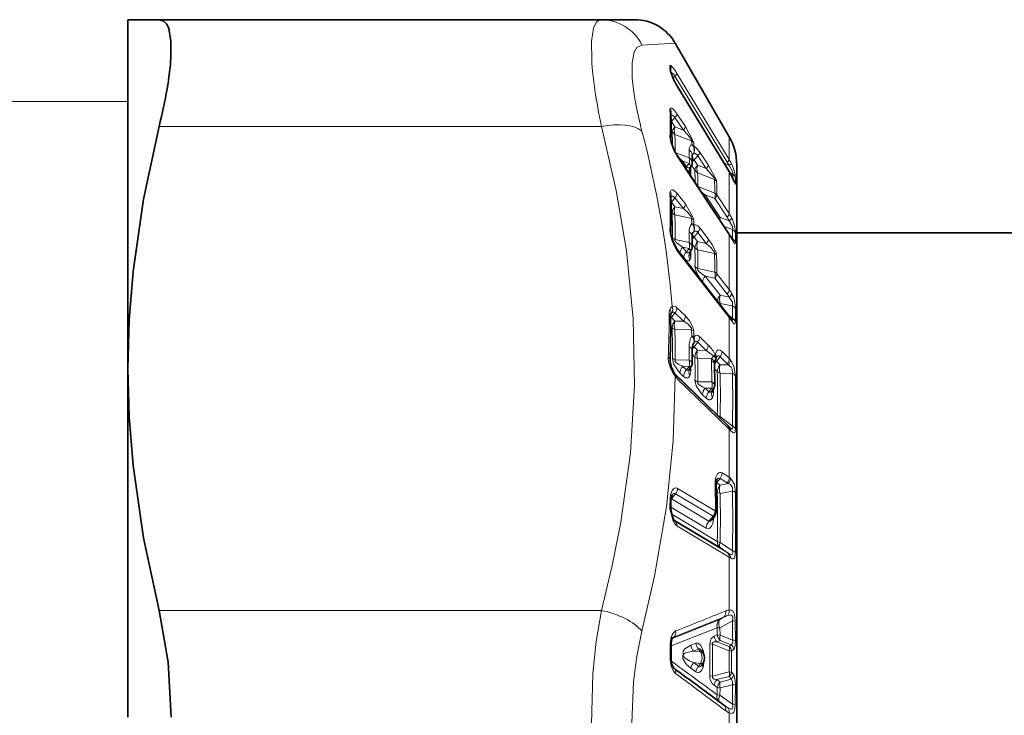
# Model space of a CAD drawing. Extents: x 0 to 210, y 0 to 297.
# Drawn here: x 49 to 70, y 94 to 109 of the extents above; entities that cross this region are included whole.
import ezdxf

# ---------------------------------------------------------------- set-up
doc = ezdxf.new("R2010")
doc.units = 0

msp = doc.modelspace()

# ---------------------------------------------------------------- linework, layer by layer
at = {"color": 7, "lineweight": 35}
for p, q in [((52.451797, 108.507942), (51.786697, 108.507942)), ((51.786697, 108.507942), (51.786697, 106.332329)), ((52.451797, 108.507942), (61.89603, 108.507942)), ((61.89603, 108.507942), (62.605194, 108.507942)), ((64.625931, 106.007942), (63.471218, 108.00795)), ((63.375004, 107.400909), (63.37495, 107.442825)), ((63.37928, 107.383804), (63.374592, 107.402405)), ((51.786697, 107.107941), (51.786697, 105.853241)), ((64.624252, 105.265457), (63.508575, 107.103477)), ((51.786697, 106.332329), (51.786697, 101.057938)), ((63.381618, 105.997887), (63.37949, 105.946045)), ((63.381786, 106.002502), (63.381618, 105.997887)), ((63.385094, 105.906799), (63.37949, 105.946045)), ((64.621086, 103.935616), (63.504612, 105.621033)), ((63.832073, 105.624069), (63.832039, 105.622421)), ((63.833263, 105.449402), (63.832039, 105.622414)), ((64.786697, 103.684975), (64.786697, 105.407944)), ((64.668655, 105.186142), (64.624252, 105.265457)), ((63.379562, 104.718872), (63.379898, 104.732109)), ((63.833267, 103.656853), (63.832054, 103.890076)), ((64.648254, 103.892868), (64.621086, 103.935616)), ((64.648254, 103.892868), (64.708755, 103.791214)), ((64.786697, 103.957939), (71.09156, 103.957939)), ((64.786697, 81.807938), (64.786697, 103.684975)), ((64.614365, 102.184181), (63.497887, 103.617386)), ((63.384174, 102.228264), (63.378372, 102.214592)), ((64.641418, 102.14827), (64.614365, 102.184181)), ((64.641418, 102.14827), (64.682953, 102.093346)), ((63.868645, 101.600525), (63.873116, 101.608093)), ((63.833267, 101.167404), (63.832062, 101.453552)), ((64.312592, 101.178452), (64.311691, 101.144699)), ((64.343796, 101.271469), (64.346947, 101.285744)), ((64.347549, 101.288162), (64.346947, 101.285744)), ((64.347549, 101.288162), (64.350815, 101.297768)), ((51.786697, 101.057938), (51.786697, 93.607941)), ((63.465858, 100.935684), (63.48394, 100.912979)), ((63.782181, 101.049866), (63.777527, 101.039421)), ((63.787975, 101.058449), (63.782181, 101.049866)), ((63.787975, 101.058449), (63.801476, 101.075722)), ((64.600418, 99.831093), (63.48394, 100.912979)), ((64.264839, 100.582901), (64.260208, 100.572525)), ((64.270599, 100.591438), (64.264839, 100.582901)), ((64.270599, 100.591438), (64.284164, 100.60878)), ((64.626366, 99.805458), (64.600418, 99.831093)), ((64.645592, 99.787262), (64.626366, 99.805458)), ((63.382458, 98.232475), (63.379601, 98.093979)), ((64.252487, 97.824387), (64.25, 97.820976)), ((64.252487, 97.824387), (64.31076, 97.897133)), ((63.385464, 94.870979), (63.385464, 95.141937)), ((64.062515, 94.984993), (64.030624, 95.031013)), ((64.046463, 94.731606), (64.067062, 94.764114)), ((64.510719, 93.86554), (64.517426, 93.860641))]:
    msp.add_line(p, q, dxfattribs=at)
at = {"color": 7, "lineweight": 13}
for p, q in [((62.762058, 107.967346), (63.471218, 108.00795)), ((63.354862, 107.46714), (63.354862, 107.512817)), ((63.466389, 107.30069), (63.426331, 107.26049)), ((64.582062, 105.462448), (63.466389, 107.30069)), ((64.625931, 105.522125), (63.510254, 107.360275)), ((63.510254, 107.09623), (63.508575, 107.103477)), ((64.625931, 105.258095), (63.510254, 107.09623)), ((51.786697, 106.757942), (45.786697, 106.757942)), ((63.465611, 106.419785), (63.389828, 106.33194)), ((63.646133, 106.147194), (63.465611, 106.419785)), ((63.690002, 106.227005), (63.509476, 106.499542)), ((52.451797, 106.229225), (61.896027, 106.229225)), ((63.389828, 106.33194), (63.465275, 106.218193)), ((63.465275, 106.218193), (63.646133, 106.147194)), ((63.361622, 106.067459), (63.359547, 106.016594)), ((63.361786, 106.071991), (63.361622, 106.067459)), ((63.3853, 106.145317), (63.406784, 106.112923)), ((63.465275, 106.057999), (63.823502, 105.916794)), ((64.625931, 106.007942), (64.625931, 105.522125)), ((63.827808, 105.838791), (63.823502, 105.916794)), ((63.871677, 105.797638), (63.867367, 105.875771)), ((63.769306, 105.55722), (63.470634, 105.670998)), ((64.625931, 103.915138), (63.509476, 105.600929)), ((63.769306, 105.55722), (63.768108, 105.726501)), ((63.832142, 105.617577), (63.836414, 105.621452)), ((63.832462, 105.606483), (63.836414, 105.621452)), ((63.859928, 105.643044), (63.836414, 105.621452)), ((63.953384, 105.60067), (63.875919, 105.511284)), ((64.135635, 105.325645), (63.953384, 105.60067)), ((64.179504, 105.40509), (63.997253, 105.680069)), ((63.631592, 105.490891), (63.608173, 105.464737)), ((63.769306, 105.438248), (63.631592, 105.490891)), ((63.631592, 105.490891), (63.710674, 105.371689)), ((63.710674, 105.371689), (63.687199, 105.345467)), ((63.710674, 105.371689), (63.769306, 105.438248)), ((63.80674, 105.365326), (63.800735, 105.361313)), ((63.805359, 105.363304), (63.806427, 105.201363)), ((63.823513, 105.397438), (63.892902, 105.292854)), ((63.875919, 105.511284), (63.951389, 105.397545)), ((63.951389, 105.397545), (64.135635, 105.325645)), ((64.514053, 105.447052), (64.621246, 105.39061)), ((64.621246, 105.39061), (64.582062, 105.462448)), ((63.951389, 105.23777), (64.310806, 105.096878)), ((64.625931, 105.258095), (64.624252, 105.265457)), ((64.670715, 105.178078), (64.625931, 105.258095)), ((64.625931, 105.258095), (64.625931, 104.364403)), ((64.638077, 105.242226), (64.699699, 105.209686)), ((64.670715, 105.178078), (64.668655, 105.186142)), ((64.699875, 105.122025), (64.699699, 105.209686)), ((64.317162, 104.805161), (63.95327, 104.943787)), ((64.760376, 105.003166), (64.760376, 105.12249)), ((63.690002, 104.571007), (63.509476, 104.802811)), ((64.113937, 104.76384), (64.090149, 104.737236)), ((64.317162, 104.686134), (64.113937, 104.76384)), ((64.113937, 104.76384), (64.433151, 104.282661)), ((64.625931, 104.364403), (64.361031, 104.763458)), ((63.389828, 104.60981), (63.382462, 104.617874)), ((63.465611, 104.705307), (63.389828, 104.60981)), ((63.389828, 104.60981), (63.465275, 104.513077)), ((63.465275, 104.513077), (63.646133, 104.473434)), ((63.646133, 104.473434), (63.465611, 104.705307)), ((64.582062, 104.287079), (64.317162, 104.686134)), ((63.385612, 104.411743), (63.406784, 104.38459)), ((63.465275, 104.338219), (63.823502, 104.258972)), ((63.827808, 104.152626), (63.823502, 104.258972)), ((63.871677, 104.117905), (63.867367, 104.224426)), ((64.433151, 104.282661), (64.409096, 104.255714)), ((64.433151, 104.282661), (64.422729, 104.235123)), ((64.433151, 104.282661), (64.491631, 104.260582)), ((64.491631, 104.260582), (64.627029, 104.209366)), ((64.516685, 104.093262), (64.699402, 104.023865)), ((63.769306, 103.748367), (63.768108, 103.97921)), ((63.859928, 103.968376), (63.84914, 103.955368)), ((63.953384, 103.961128), (63.875919, 103.863899)), ((64.135635, 103.72718), (63.953384, 103.961128)), ((64.179504, 103.824257), (63.997253, 104.058136)), ((64.653473, 103.871956), (64.625931, 103.915138)), ((64.625931, 103.915138), (64.625931, 102.74144)), ((64.699013, 103.977371), (64.696968, 103.827965)), ((64.699036, 103.980492), (64.699013, 103.977371)), ((64.699402, 104.023865), (64.699043, 103.980499)), ((64.759583, 103.898331), (64.757248, 103.750237)), ((64.759621, 103.901443), (64.759583, 103.898338)), ((64.76004, 103.94455), (64.759621, 103.901443)), ((63.769306, 103.748367), (63.470634, 103.81044)), ((63.833431, 103.715706), (63.892902, 103.639473)), ((63.875919, 103.863899), (63.951389, 103.767174)), ((63.951389, 103.767174), (64.135635, 103.72718)), ((64.67691, 103.84481), (64.696968, 103.827965)), ((64.625931, 102.143639), (63.509476, 103.577347)), ((63.573101, 103.523842), (63.652184, 103.422478)), ((63.769306, 103.61879), (63.631592, 103.647629)), ((63.631592, 103.647629), (63.710674, 103.546249)), ((63.710674, 103.546249), (63.769306, 103.61879)), ((63.806385, 103.571983), (63.806427, 103.445663)), ((63.951389, 103.592857), (64.310806, 103.514084)), ((64.317162, 103.116318), (63.95327, 103.191948)), ((64.317162, 102.986679), (64.113937, 103.029266)), ((64.113937, 103.029266), (64.433151, 102.62001)), ((64.625931, 102.74144), (64.361031, 103.080826)), ((64.05545, 102.905609), (64.374664, 102.496445)), ((64.582062, 102.647308), (64.317162, 102.986679)), ((64.627029, 102.580185), (64.433151, 102.62001)), ((64.432236, 102.418037), (64.433151, 102.448456)), ((64.699402, 102.393265), (64.433151, 102.448456)), ((63.395996, 102.241394), (63.382809, 102.226349)), ((63.465611, 102.242447), (63.389828, 102.143974)), ((63.646133, 102.067322), (63.465611, 102.242447)), ((63.690002, 102.178688), (63.509476, 102.353729)), ((64.58754, 102.218697), (64.696968, 102.12812)), ((64.699402, 102.393265), (64.696968, 102.12812)), ((64.76004, 102.325905), (64.757248, 102.062241)), ((63.389828, 102.143974), (63.373734, 102.156555)), ((63.389828, 102.143974), (63.465275, 102.070938)), ((63.465275, 102.070938), (63.646133, 102.067322)), ((64.625931, 102.143639), (64.625931, 101.270866)), ((64.653473, 102.1073), (64.625931, 102.143639)), ((63.376003, 101.954285), (63.406784, 101.924477)), ((63.465275, 101.889885), (63.823502, 101.881897)), ((63.827808, 101.750832), (63.823502, 101.881897)), ((63.871677, 101.72496), (63.867367, 101.856255)), ((63.953384, 101.620209), (63.875919, 101.519897)), ((64.135635, 101.443527), (63.953384, 101.620209)), ((64.179504, 101.554268), (63.997253, 101.730873)), ((63.769306, 101.236443), (63.768108, 101.520996)), ((63.833008, 101.359352), (63.892902, 101.301376)), ((63.875919, 101.519897), (63.844131, 101.545067)), ((63.875919, 101.519897), (63.951389, 101.446861)), ((63.951389, 101.446861), (64.135635, 101.443527)), ((64.135635, 101.443527), (64.292969, 101.324593)), ((64.327126, 101.348282), (64.330429, 101.36335)), ((64.332855, 101.373184), (64.330429, 101.36335)), ((64.625931, 101.270866), (64.473007, 101.419228)), ((63.769306, 101.236443), (63.470634, 101.239288)), ((63.951389, 101.266479), (64.249084, 101.260422)), ((64.249084, 101.260422), (64.247772, 101.211128)), ((64.354385, 101.210144), (64.328674, 101.230194)), ((64.429138, 101.307442), (64.354385, 101.210144)), ((64.354385, 101.210144), (64.429825, 101.1371)), ((64.582062, 101.158981), (64.429138, 101.307442)), ((64.606171, 101.133415), (64.429825, 101.1371)), ((64.606171, 101.133415), (64.582062, 101.158981)), ((64.653473, 101.241409), (64.625931, 101.270866)), ((63.455051, 100.952782), (64.371338, 100.065735)), ((63.573101, 100.96347), (63.652184, 100.88694)), ((63.769306, 101.102585), (63.631592, 101.104141)), ((63.631592, 101.104141), (63.710674, 101.027588)), ((63.710674, 101.027588), (63.769306, 101.102585)), ((63.801476, 101.075722), (63.769306, 101.102585)), ((63.806595, 101.082695), (63.806427, 101.007843)), ((64.313744, 101.04599), (64.371338, 100.990196)), ((64.696968, 100.949532), (64.429825, 100.955742)), ((64.625931, 99.76059), (63.509476, 100.843102)), ((64.251999, 100.769493), (63.95327, 100.772278)), ((64.251999, 100.635651), (64.113937, 100.637199)), ((64.113937, 100.637199), (64.193207, 100.560455)), ((64.193207, 100.560455), (64.251999, 100.635651)), ((64.284164, 100.60878), (64.251999, 100.635651)), ((64.289299, 100.615761), (64.289124, 100.540886)), ((64.05545, 100.496689), (64.134712, 100.419975)), ((64.371552, 100.052902), (64.371338, 100.065735)), ((64.420898, 100.005089), (64.429825, 100.028801)), ((64.429825, 100.028801), (64.696968, 99.823265)), ((64.625931, 99.76059), (64.625931, 98.733521)), ((64.653473, 99.733635), (64.625931, 99.76059)), ((64.625931, 98.733521), (64.473007, 98.825272)), ((64.354385, 98.611374), (64.345955, 98.614876)), ((64.429138, 98.706009), (64.354385, 98.611374)), ((64.354385, 98.611374), (64.429825, 98.566223)), ((64.582062, 98.614151), (64.429138, 98.706009)), ((64.606171, 98.597893), (64.582062, 98.614151)), ((64.653473, 98.714661), (64.625931, 98.733521)), ((64.323563, 98.016457), (63.523109, 98.495186)), ((64.347488, 98.423965), (64.371338, 98.409683)), ((64.429825, 98.566223), (64.606171, 98.597893)), ((64.429825, 98.389015), (64.696968, 98.43631)), ((63.362385, 98.25901), (63.359547, 98.120735)), ((63.385845, 98.276917), (63.392738, 98.273796)), ((63.47924, 98.381248), (63.392738, 98.273796)), ((63.392738, 98.273796), (64.193207, 97.794617)), ((64.279694, 97.90255), (63.47924, 98.381248)), ((63.368519, 97.998322), (63.386578, 98.000351)), ((63.379677, 98.097046), (64.134712, 97.64534)), ((63.397358, 97.946594), (64.371338, 97.363716)), ((63.443333, 97.821381), (64.429825, 97.230499)), ((63.465611, 97.795235), (63.457401, 97.801537)), ((63.459206, 97.799583), (63.465611, 97.795235)), ((64.582062, 97.126709), (63.465611, 97.795235)), ((64.193207, 97.794617), (64.279694, 97.90255)), ((64.625931, 97.024742), (63.509476, 97.693985)), ((64.696968, 97.162018), (64.429825, 97.34024)), ((64.606171, 97.112434), (64.429825, 97.230499)), ((64.606171, 97.112434), (64.582062, 97.126709)), ((64.653473, 97.00872), (64.625931, 97.02475)), ((64.625931, 97.024742), (64.625931, 95.89769)), ((52.451797, 95.886658), (61.89603, 95.886658)), ((63.412209, 95.289581), (64.425018, 95.694344)), ((64.507118, 95.741905), (63.438335, 95.318031)), ((64.425018, 95.694344), (64.507118, 95.741905)), ((64.425018, 95.513176), (64.694641, 95.668373)), ((64.698471, 95.255493), (64.694641, 95.668373)), ((63.386223, 95.130325), (64.366516, 95.51741)), ((64.366531, 95.517418), (64.371094, 95.365776)), ((64.425018, 95.513176), (64.429588, 95.36113)), ((64.758972, 95.246071), (64.754593, 95.658783)), ((63.438335, 95.318031), (63.418167, 95.301453)), ((63.438335, 95.318031), (63.42168, 95.30761)), ((64.302368, 95.338516), (64.371094, 95.365776)), ((64.360855, 95.217796), (64.429588, 95.245361)), ((64.429588, 95.36113), (64.371094, 95.365776)), ((64.698479, 95.255493), (64.429588, 95.36113)), ((64.665359, 95.152298), (64.429588, 95.245361)), ((63.365372, 94.878342), (63.365372, 95.149048)), ((63.914467, 95.185242), (63.807919, 95.143303)), ((63.972954, 95.062912), (63.866409, 95.020561)), ((64.012817, 95.005386), (63.972954, 95.062912)), ((64.269432, 95.16597), (64.210945, 95.171234)), ((64.269432, 95.16597), (64.625534, 95.025803)), ((64.360855, 95.217796), (64.625534, 95.113991)), ((64.012817, 95.005386), (63.866409, 95.020561)), ((64.675613, 95.020294), (64.625534, 95.025803)), ((64.625534, 94.57341), (64.625534, 95.025803)), ((64.675613, 94.567383), (64.675613, 95.020294)), ((63.914467, 94.573357), (63.807919, 94.651131)), ((63.972954, 94.694458), (63.866409, 94.772629)), ((64.012817, 94.757362), (63.866409, 94.772629)), ((63.972954, 94.694458), (64.012817, 94.757362)), ((64.269432, 94.48111), (64.210945, 94.488167)), ((64.625534, 94.57341), (64.269432, 94.48111)), ((64.625534, 94.47686), (64.360855, 94.408653)), ((64.360855, 94.408653), (64.429588, 94.357788)), ((64.665359, 94.419289), (64.429588, 94.357788)), ((64.302368, 94.289108), (64.371094, 94.238541)), ((64.366531, 94.086906), (64.371094, 94.238541)), ((64.425018, 94.078819), (64.429588, 94.230865)), ((64.698479, 94.300491), (64.429588, 94.230865)), ((64.698479, 94.300491), (64.694641, 93.886322)), ((64.758972, 94.292397), (64.754593, 93.878853)), ((64.425018, 94.078819), (64.366531, 94.086906)), ((64.425018, 94.078819), (64.694641, 93.886322)), ((64.592529, 93.810997), (64.517426, 93.860641)), ((64.625931, 93.699356), (64.625931, 92.291534))]:
    msp.add_line(p, q, dxfattribs=at)
at = {"color": 7, "lineweight": 35}
for points in [[(52.703503, 107.688423), (52.705513, 108.051147), (52.658684, 108.317352), (52.613354, 108.413696), (52.554111, 108.476639), (52.451797, 108.507942)], [(52.451797, 106.229225), (52.118244, 104.674843), (51.897018, 103.131134), (51.814358, 102.093559), (51.786697, 101.057938)], [(63.497887, 103.617386), (63.411976, 103.79454), (63.386005, 103.896904)], [(51.786697, 101.057938), (51.814358, 100.022324), (51.897018, 98.984749), (52.118244, 97.44104), (52.451797, 95.886658)], [(63.386578, 98.000351), (63.43811, 97.830719), (63.459278, 97.799545)], [(52.451797, 95.886658), (52.645683, 94.784424), (52.710457, 93.607941)]]:
    msp.add_lwpolyline(points, dxfattribs=at)
at = {"color": 7, "lineweight": 13}
for points in [[(61.689816, 107.642426), (61.685219, 108.045242), (61.727749, 108.328674), (61.786713, 108.451256), (61.825558, 108.487274), (61.896027, 108.507942)], [(62.55584, 107.259331), (62.551216, 107.583199), (62.593506, 107.813416), (62.652523, 107.915733), (62.762054, 107.967346)], [(63.510254, 107.360275), (63.456367, 107.44252), (63.406906, 107.503304), (63.375584, 107.528168), (63.36544, 107.531136)], [(63.466389, 107.30069), (63.447079, 107.330421), (63.41119, 107.363022), (63.382935, 107.371971)], [(63.509476, 106.499542), (63.458527, 106.567429), (63.413498, 106.608284), (63.399017, 106.615486), (63.380959, 106.617233), (63.368519, 106.60994)], [(63.465611, 106.419785), (63.446388, 106.446426), (63.409946, 106.469727), (63.381187, 106.467041)], [(61.89603, 106.229225), (62.214298, 104.860657), (62.432056, 103.571976), (62.574196, 102.116982), (62.601475, 100.691811), (62.51585, 99.256683), (62.311375, 97.770805), (62.129139, 96.850548), (61.89603, 95.886658)], [(63.690002, 106.226997), (63.85886, 105.915939), (63.867367, 105.875771)], [(63.646133, 106.147194), (63.744133, 106.046844), (63.82135, 105.938713), (63.824539, 105.922386), (63.823502, 105.916794)], [(63.997253, 105.680069), (63.91222, 105.780586), (63.882248, 105.796661), (63.871677, 105.797638)], [(63.953384, 105.60067), (63.931011, 105.630386), (63.899143, 105.649796), (63.884258, 105.651093), (63.859928, 105.643044)], [(63.710674, 105.371689), (63.729362, 105.349777), (63.749802, 105.342087), (63.768223, 105.343849), (63.800735, 105.361313)], [(64.179504, 105.40509), (64.351074, 105.079315), (64.354675, 105.055733)], [(64.621246, 105.39061), (64.683792, 105.293022), (64.701752, 105.243988), (64.704117, 105.223824), (64.703224, 105.216591), (64.699699, 105.209686)], [(64.135635, 105.325645), (64.304085, 105.130157), (64.311531, 105.109306), (64.310806, 105.096878)], [(64.670715, 105.178078), (64.735138, 105.037193), (64.750359, 105.002136), (64.75563, 104.993179), (64.756859, 104.99205), (64.758118, 104.991806), (64.759232, 104.993149), (64.75975, 104.994957), (64.760376, 105.003166)], [(63.509476, 104.802811), (63.45927, 104.854774), (63.422268, 104.873459), (63.399357, 104.872452), (63.386417, 104.864868), (63.368519, 104.838554)], [(63.465611, 104.705307), (63.446095, 104.726929), (63.430519, 104.735413), (63.409031, 104.736717), (63.398239, 104.733032), (63.379742, 104.720169)], [(63.690002, 104.571007), (63.858776, 104.274437), (63.867367, 104.224426)], [(63.646133, 104.473434), (63.743999, 104.390663), (63.821308, 104.286919), (63.823502, 104.258972)], [(63.997253, 104.058136), (63.95652, 104.102203), (63.912548, 104.127892), (63.888554, 104.127853), (63.871677, 104.117905)], [(64.699402, 104.023865), (64.703712, 104.040253), (64.697395, 104.089798), (64.627029, 104.209366)], [(63.509476, 103.577347), (63.461033, 103.652855), (63.400143, 103.797943), (63.368519, 103.922127)], [(63.953384, 103.961128), (63.931183, 103.98452), (63.918213, 103.991013), (63.899269, 103.992615), (63.884327, 103.987709), (63.859928, 103.968376)], [(64.757248, 103.750237), (64.754486, 103.726372), (64.752388, 103.722275), (64.751076, 103.721161), (64.748337, 103.72081), (64.745743, 103.721992), (64.741295, 103.72599), (64.730927, 103.740059), (64.653473, 103.871956)], [(63.412144, 103.858025), (63.437946, 103.746162), (63.534405, 103.575928), (63.573101, 103.523842)], [(63.470634, 103.81044), (63.467697, 103.792618), (63.475166, 103.774055), (63.495628, 103.748108), (63.631592, 103.647629)], [(64.135635, 103.72718), (64.23587, 103.642021), (64.309097, 103.541626), (64.310806, 103.514084)], [(64.179504, 103.824257), (64.270363, 103.693832), (64.346664, 103.528717), (64.354675, 103.47937)], [(63.710674, 103.546249), (63.72942, 103.52935), (63.749763, 103.527939), (63.768253, 103.535797), (63.800735, 103.564659)], [(63.652184, 103.422478), (63.712082, 103.365517), (63.745857, 103.353607), (63.770515, 103.358131), (63.784149, 103.367897)], [(63.894779, 103.239563), (63.919201, 103.130951), (64.01606, 102.958679), (64.05545, 102.905609)], [(63.95327, 103.191948), (63.950165, 103.17485), (63.956966, 103.156891), (63.982731, 103.124962), (64.113937, 103.029266)], [(64.699402, 102.393265), (64.697372, 102.471382), (64.627029, 102.580185)], [(63.465611, 102.242447), (63.450863, 102.254822), (63.438152, 102.259277), (63.420395, 102.257523), (63.395996, 102.241394)], [(63.509476, 102.353729), (63.482235, 102.375641), (63.436977, 102.389351), (63.407719, 102.377533)], [(63.646133, 102.067322), (63.743923, 102.007996), (63.821274, 101.914818), (63.823502, 101.881897)], [(63.690002, 102.178688), (63.778385, 102.076942), (63.851768, 101.937904), (63.867367, 101.856255)], [(64.757248, 102.062241), (64.753769, 102.022339), (64.749229, 102.009949), (64.745255, 102.006035), (64.74295, 102.005234), (64.737762, 102.005814), (64.72583, 102.014015), (64.703491, 102.039589), (64.653473, 102.1073)], [(64.696968, 102.12812), (64.700829, 102.098183), (64.699615, 102.092262), (64.698441, 102.090347), (64.696693, 102.089081), (64.694504, 102.088692), (64.690948, 102.089447), (64.682152, 102.094604)], [(63.997253, 101.730873), (63.957367, 101.759613), (63.931179, 101.766373), (63.913044, 101.764015), (63.895802, 101.754784), (63.871677, 101.72496)], [(63.953384, 101.620209), (63.931015, 101.635719), (63.917732, 101.637115), (63.899235, 101.630913), (63.872169, 101.606308)], [(64.473007, 101.419228), (64.435478, 101.447021), (64.392242, 101.453705), (64.380966, 101.449455), (64.363678, 101.435928), (64.350937, 101.418427), (64.332855, 101.373184)], [(63.412144, 101.275391), (63.438278, 101.153305), (63.535099, 101.003166), (63.573101, 100.96347)], [(63.470634, 101.239288), (63.467381, 101.219879), (63.475231, 101.198242), (63.495663, 101.175026), (63.550167, 101.139145), (63.631592, 101.104141)], [(64.429138, 101.307442), (64.416183, 101.318825), (64.403709, 101.324013), (64.386696, 101.323547), (64.372604, 101.317085), (64.350174, 101.296112)], [(64.696968, 100.949532), (64.689583, 101.042999), (64.667236, 101.08165), (64.606171, 101.133415)], [(64.757248, 100.89859), (64.725784, 101.107712), (64.653473, 101.241409)], [(63.710674, 101.027588), (63.723316, 101.018295), (63.732769, 101.017029), (63.751381, 101.023392), (63.787975, 101.058449)], [(63.471035, 100.890282), (63.427967, 99.510109), (63.284508, 98.098518), (63.032139, 96.621155), (62.762054, 95.445457)], [(63.652184, 100.88694), (63.693237, 100.858368), (63.739906, 100.856071), (63.754879, 100.864128), (63.784149, 100.899017)], [(63.894779, 100.808411), (63.919495, 100.68959), (64.016747, 100.53717), (64.05545, 100.496681)], [(63.95327, 100.772278), (63.949913, 100.753563), (63.957024, 100.732513), (63.982731, 100.704147), (64.053497, 100.661858), (64.113937, 100.637199)], [(64.193207, 100.560455), (64.200737, 100.553627), (64.214783, 100.549835), (64.224289, 100.551697), (64.242172, 100.561935), (64.270599, 100.591438)], [(64.134712, 100.419975), (64.185822, 100.387932), (64.210449, 100.386131), (64.234177, 100.395004), (64.266815, 100.432167)], [(64.696968, 99.823265), (64.700241, 99.779694), (64.697433, 99.770782), (64.692352, 99.765945), (64.685326, 99.765022), (64.676849, 99.767357), (64.645592, 99.787262)], [(64.757248, 99.773804), (64.752106, 99.711159), (64.745041, 99.689735), (64.738449, 99.681633), (64.730537, 99.678398), (64.721741, 99.679283), (64.700638, 99.690834), (64.653473, 99.733635)], [(64.473007, 98.825272), (64.445572, 98.836472), (64.426811, 98.837616), (64.402618, 98.830017), (64.374191, 98.803818), (64.342041, 98.735336), (64.332855, 98.699356)], [(64.429138, 98.706009), (64.412064, 98.71283), (64.40123, 98.711899), (64.386108, 98.70472), (64.363861, 98.682968)], [(64.653473, 98.714661), (64.736038, 98.579758), (64.757248, 98.404434)], [(63.374405, 98.360016), (63.406727, 98.44828), (63.434681, 98.485909), (63.458126, 98.501907), (63.489979, 98.506958), (63.523109, 98.495186)], [(64.606171, 98.597893), (64.654762, 98.57547), (64.696854, 98.511581), (64.696968, 98.43631)], [(63.40929, 98.353004), (63.431675, 98.375816), (63.446579, 98.384598), (63.457481, 98.387314), (63.464424, 98.387222), (63.47924, 98.381248)], [(63.368515, 97.998322), (63.425591, 97.80201), (63.464687, 97.735931), (63.507526, 97.695183), (63.509476, 97.693985)], [(64.300171, 97.883232), (64.274849, 97.745827), (64.248222, 97.685616), (64.211372, 97.644844), (64.185181, 97.634155), (64.134712, 97.64534)], [(64.252487, 97.824387), (64.221375, 97.79512), (64.210052, 97.790634), (64.204529, 97.790199), (64.193207, 97.794617)], [(64.606171, 97.112434), (64.649628, 97.088905), (64.669693, 97.083061), (64.681267, 97.083321), (64.692566, 97.090042), (64.699593, 97.107033), (64.696968, 97.162018)], [(64.653473, 97.00872), (64.690048, 96.991882), (64.707153, 96.989182), (64.729675, 96.997864), (64.736923, 97.006844), (64.748077, 97.035484), (64.757248, 97.131813)], [(61.896027, 91.329224), (61.741302, 92.368439), (61.682381, 93.451469), (61.715038, 94.541115), (61.785141, 95.225998), (61.896027, 95.886658)], [(64.625931, 95.89769), (64.665558, 95.89547), (64.711205, 95.86599), (64.738434, 95.806038), (64.754593, 95.658783)], [(64.592529, 95.778435), (64.635948, 95.789841), (64.656631, 95.790596), (64.675751, 95.785378), (64.684204, 95.779442), (64.699478, 95.748093), (64.694641, 95.668373)], [(62.762054, 91.77047), (62.607353, 92.60878), (62.548405, 93.48175), (62.581081, 94.360077), (62.651199, 94.912376), (62.762054, 95.44545)], [(64.210945, 95.171234), (64.240158, 95.288521), (64.302368, 95.338516)], [(64.665359, 95.152298), (64.691505, 95.175056), (64.70076, 95.210068), (64.698479, 95.255493)], [(64.72113, 95.057144), (64.735199, 95.078125), (64.753433, 95.14518), (64.758972, 95.246071)], [(63.807919, 95.143303), (63.67976, 95.066345), (63.640865, 95.01844), (63.632343, 94.851097), (63.71439, 94.731483), (63.807919, 94.651131)], [(63.914467, 95.185242), (63.956375, 95.187614), (63.9786, 95.177452), (64.01442, 95.143234), (64.06813, 95.041084)], [(63.972954, 95.062912), (63.980026, 95.068092), (63.989254, 95.068893), (63.999798, 95.064407), (64.010788, 95.055382), (64.030624, 95.031013)], [(64.06813, 94.666626), (64.100151, 94.886101), (64.06813, 95.041084)], [(64.269432, 95.16597), (64.268013, 95.187477), (64.280975, 95.207321), (64.303452, 95.216438), (64.360855, 95.217796)], [(63.866409, 95.020554), (63.716667, 94.990448), (63.672588, 94.969727), (63.653732, 94.953606), (63.643116, 94.931206), (63.643551, 94.917961), (63.650654, 94.900177), (63.67551, 94.871773), (63.771236, 94.812691), (63.866409, 94.772629)], [(64.06813, 94.666626), (64.036194, 94.607841), (64.014297, 94.58197), (63.978363, 94.559654), (63.956436, 94.556938), (63.914467, 94.573357)], [(64.046463, 94.731606), (64.017899, 94.694923), (64.001099, 94.683235), (63.989994, 94.681503), (63.983292, 94.683723), (63.972954, 94.694458)], [(64.269432, 94.48111), (64.26857, 94.456772), (64.280914, 94.436401), (64.303375, 94.422241), (64.360855, 94.408653)], [(64.698479, 94.300491), (64.699234, 94.360329), (64.672958, 94.4132), (64.665359, 94.419289)], [(64.758972, 94.292397), (64.74649, 94.440125), (64.72113, 94.508553)], [(64.694641, 93.886322), (64.701317, 93.825584), (64.697884, 93.802551), (64.686203, 93.785065), (64.679482, 93.781792), (64.664307, 93.780502), (64.647858, 93.78405), (64.592529, 93.810997)], [(64.754593, 93.878853), (64.748093, 93.785667), (64.725113, 93.711662), (64.70192, 93.690628), (64.676353, 93.685997), (64.625931, 93.699356)]]:
    msp.add_lwpolyline(points, dxfattribs=at)
for centre, radius, start, end in [((61.889927, 107.536293), 0.972214, 26.301006, 89.639949), ((63.368275, 107.518112), 0.013797, 102.271359, 201.515023), ((63.564461, 107.479843), 0.210133, 183.468297, 198.843818), ((63.237423, 107.395508), 0.137553, 2.550603, 31.380946), ((63.237774, 107.441299), 0.137195, 0.634537, 31.416381), ((63.231155, 107.459862), 0.15204, 341.157851, 27.958155), ((64.751526, 107.860046), 1.457128, 197.916182, 211.606122), ((63.288536, 107.356583), 0.09474, 16.698682, 35.735092), ((63.420776, 106.578026), 0.061659, 148.586189, 189.82443), ((63.237953, 106.538887), 0.148607, 342.988772, 28.55519), ((63.262619, 106.501801), 0.117029, 2.833155, 34.098835), ((57.237637, 106.292), 6.128102, 357.94262, 2.575947), ((63.687943, 106.135445), 0.236688, 159.614677, 199.177472), ((41.381645, 100.509125), 22.105997, 4.848644, 14.729264), ((63.677933, 106.014336), 0.318548, 179.594264, 193.870046), ((63.261288, 105.950607), 0.118323, 357.791284, 33.884456), ((57.491867, 105.837677), 5.921319, 359.728766, 2.664283), ((57.527088, 105.782227), 5.944585, 358.996881, 2.658934), ((64.408859, 106.174477), 1.06696, 192.809277, 212.526121), ((63.319157, 105.891586), 0.06769, 12.991512, 43.201449), ((63.885677, 105.736801), 0.117521, 119.571081, 185.007739), ((63.754787, 105.799164), 0.136202, 34.235148, 59.710893), ((63.723969, 105.720428), 0.157047, 330.351071, 48.73896), ((63.733257, 105.730347), 0.153889, 325.424261, 25.927202), ((63.477024, 105.603828), 0.032545, 354.893389, 31.952202), ((64.598114, 106.724792), 1.567321, 227.427449, 231.928188), ((63.706467, 105.616348), 0.125956, 2.768506, 60.76695), ((63.599491, 105.499634), 0.17997, 340.124776, 18.734089), ((64.012444, 105.635498), 0.183862, 190.667712, 222.297198), ((63.874546, 105.699135), 0.125142, 308.684471, 351.169123), ((63.967136, 105.245277), 0.202903, 145.110251, 184.840345), ((64.175011, 105.315033), 0.237514, 159.74721, 199.062192), ((64.056885, 105.424057), 0.125044, 308.66843, 351.207177), ((63.739834, 104.985405), 1.035969, 26.030831, 31.203992), ((63.847172, 105.033455), 0.918257, 5.568513, 26.276098), ((63.93668, 105.289223), 0.157076, 179.890749, 214.002726), ((63.725037, 105.199059), 0.081359, 340.87039, 1.617098), ((58.332951, 105.11055), 5.562936, 359.184008, 1.877964), ((58.365879, 105.055046), 5.5885, 358.859294, 1.873701), ((64.621582, 105.090462), 0.142483, 12.994109, 56.76854), ((64.241493, 104.978813), 0.136878, 34.199679, 59.582076), ((58.938412, 104.833939), 5.378828, 359.693479, 2.801978), ((58.962482, 104.792313), 5.398625, 359.693842, 2.796817), ((64.623581, 104.971977), 0.140311, 12.844159, 45.181049), ((63.524708, 104.784737), 0.165447, 160.987859, 184.65201), ((63.290512, 104.714729), 0.089192, 2.672585, 39.330108), ((51.971405, 104.395699), 11.394333, 358.111077, 1.888953), ((63.25399, 104.771622), 0.132528, 341.697318, 30.303077), ((63.361835, 104.812714), 0.148671, 314.015092, 356.162446), ((65.066551, 105.980743), 1.545361, 227.314122, 231.945482), ((64.147461, 104.747551), 0.179871, 340.104251, 18.751958), ((64.234467, 104.787041), 0.129587, 309.335528, 349.447653), ((63.605335, 104.369049), 0.200041, 134.199816, 175.524851), ((63.732727, 104.424164), 0.28145, 161.611783, 197.815874), ((63.542435, 104.580803), 0.148591, 314.003744, 356.200904), ((52.411083, 104.009361), 11.002101, 359.211837, 1.954438), ((52.418999, 103.962135), 11.052676, 359.213582, 1.949926), ((64.499359, 104.387993), 0.1296, 309.337338, 349.443348), ((63.963718, 103.877472), 0.741712, 26.58167, 33.521964), ((63.907089, 103.887886), 0.86244, 26.73662, 33.540347), ((64.014008, 103.992897), 0.245778, 139.374859, 183.186046), ((63.767994, 104.142914), 0.12859, 39.362104, 64.440485), ((63.743084, 104.052345), 0.144109, 324.29591, 27.012855), ((64.564346, 104.312523), 0.119712, 301.285556, 342.036355), ((63.948101, 103.917542), 0.812719, 1.904519, 26.169906), ((63.820129, 104.01387), 0.460731, 179.222921, 191.483237), ((63.288948, 103.963051), 0.090695, 359.106357, 38.94983), ((63.345783, 103.887421), 0.041404, 13.272861, 56.773294), ((63.727112, 103.880905), 0.10588, 4.991391, 67.357543), ((64.026306, 104.019226), 0.21587, 207.218517, 225.926638), ((63.849083, 104.068787), 0.149234, 314.09254, 355.888186), ((64.593323, 103.918358), 0.032727, 354.359715, 31.870479), ((64.615364, 103.873627), 0.038125, 357.488951, 30.327122), ((64.633835, 103.910423), 0.130878, 15.132264, 59.974204), ((63.551144, 103.969719), 0.178392, 218.783817, 243.185173), ((63.566406, 103.684616), 0.213038, 342.025068, 17.441344), ((64.092239, 103.622742), 0.200899, 134.280126, 175.202029), ((64.219635, 103.678558), 0.282115, 161.719441, 197.718216), ((64.031403, 103.834808), 0.149162, 314.082677, 355.922879), ((64.653122, 103.808968), 0.047529, 354.819165, 23.426101), ((64.631363, 103.714333), 0.13106, 15.918099, 59.998403), ((63.449631, 103.581993), 0.05993, 355.561596, 36.25741), ((63.776096, 103.501152), 0.205021, 134.611445, 173.622958), ((63.855198, 103.399765), 0.205043, 134.612906, 173.614693), ((63.953346, 103.453392), 0.189207, 143.903849, 206.807463), ((63.899654, 103.521545), 0.12011, 180.586544, 219.143836), ((63.693779, 103.433746), 0.112513, 323.917972, 6.038145), ((53.554096, 103.390869), 10.341793, 359.161659, 1.37743), ((53.562073, 103.343666), 10.392307, 359.163505, 1.373989), ((64.254524, 103.397446), 0.129448, 39.28161, 64.239842), ((54.322128, 103.155609), 9.995111, 359.774795, 2.055381), ((54.32769, 103.120209), 10.033414, 359.775099, 2.051418), ((64.033875, 103.351288), 0.178491, 218.77446, 243.167005), ((64.25856, 102.882721), 0.205155, 134.620583, 173.570639), ((64.209946, 103.095863), 0.152439, 314.481461, 354.315993), ((64.114357, 103.052544), 0.21296, 342.008401, 17.456476), ((64.57785, 102.473412), 0.205253, 134.627209, 173.532267), ((64.705444, 102.532898), 0.285551, 162.259326, 197.22897), ((64.474831, 102.756493), 0.152448, 314.482523, 354.311941), ((64.134666, 102.298996), 0.566998, 29.730939, 37.902031), ((64.102097, 102.33316), 0.664146, 29.991005, 37.93333), ((64.542839, 102.689697), 0.137423, 307.553505, 349.653676), ((64.052231, 102.336319), 0.707261, 359.157017, 27.746368), ((47.66814, 102.083656), 15.673451, 357.107924, 0.500786), ((63.309319, 102.163559), 0.064917, 6.696259, 60.992619), ((63.570591, 102.22905), 0.229569, 158.069511, 182.09047), ((63.275761, 102.244888), 0.107338, 343.549626, 40.399401), ((63.479408, 102.271294), 0.128636, 124.010704, 160.345412), ((63.276264, 102.31971), 0.143339, 326.811793, 23.745621), ((63.340763, 102.357124), 0.169159, 317.4317, 358.846447), ((64.565895, 102.14872), 0.060146, 355.165804, 36.186684), ((64.651283, 102.287903), 0.115508, 19.263031, 65.452419), ((63.632839, 101.917603), 0.226676, 137.538153, 178.257282), ((63.752796, 101.980278), 0.301509, 162.499681, 197.452535), ((63.521336, 102.181976), 0.169109, 317.424999, 358.881862), ((64.586685, 102.110123), 0.066784, 357.583647, 34.875537), ((64.648628, 102.022278), 0.11604, 20.196224, 65.452385), ((46.697571, 101.461945), 16.715614, 359.360533, 1.58561), ((46.677841, 101.426292), 16.793834, 359.361992, 1.581867), ((63.782532, 101.760544), 0.127992, 48.447618, 71.345479), ((64.192657, 101.53466), 0.42444, 149.353329, 181.84293), ((63.763737, 101.664612), 0.123369, 332.675509, 29.208703), ((63.828194, 101.735023), 0.169513, 317.477168, 358.59413), ((64.01049, 101.558319), 0.169468, 317.471438, 358.626119), ((63.736847, 101.078453), 0.649448, 24.566259, 47.067284), ((64.119453, 101.293304), 0.227203, 137.58326, 177.960019), ((64.23941, 101.356552), 0.301889, 162.591451, 197.365806), ((64.246185, 101.2901), 0.099521, 349.198972, 35.709964), ((64.248695, 101.304985), 0.100263, 348.917554, 35.529449), ((64.244843, 101.313766), 0.106001, 345.99842, 34.023819), ((64.304596, 101.422005), 0.168858, 317.391299, 359.055642), ((63.722965, 101.282181), 0.401672, 178.477119, 198.744944), ((63.292774, 101.226517), 0.071623, 5.416041, 66.486127), ((64.284981, 101.450615), 0.988378, 197.521261, 214.544578), ((63.35046, 101.116928), 0.036219, 43.904152, 102.580863), ((63.532841, 101.406662), 0.178442, 227.403297, 249.611924), ((63.552227, 101.169571), 0.227214, 342.850792, 17.121201), ((48.184971, 100.994949), 15.710917, 359.319693, 1.117579), ((48.164368, 100.959312), 15.79001, 359.321301, 1.114654), ((48.839191, 100.842781), 15.412978, 359.727546, 1.369426), ((64.451996, 101.167412), 0.223385, 135.3336, 155.374168), ((64.597153, 100.983864), 0.226434, 137.516584, 178.39323), ((64.717102, 101.046288), 0.301331, 162.456883, 197.493038), ((64.457565, 101.273529), 0.168802, 317.383666, 359.094012), ((64.49231, 101.248978), 0.161809, 314.574843, 357.311035), ((63.418114, 100.907738), 0.055503, 341.734881, 30.336487), ((63.801876, 100.949478), 0.229646, 137.751911, 176.500926), ((63.88097, 100.872917), 0.229658, 137.75258, 176.493277), ((63.92424, 100.977112), 0.159965, 152.880616, 209.137582), ((63.864555, 101.071732), 0.086303, 195.405391, 227.708183), ((63.572651, 100.997131), 0.23358, 335.113653, 2.621512), ((49.655663, 100.527962), 14.722927, 358.200959, 1.799135), ((49.632236, 100.492271), 14.804842, 358.206029, 1.793959), ((64.667496, 100.851509), 0.101838, 27.677649, 73.263696), ((11.260773, 100.38707), 53.439169, 359.395496, 0.603063), ((63.713444, 101.048073), 0.289198, 213.06169, 225.140743), ((63.418591, 100.85006), 0.090914, 355.621175, 43.915716), ((64.015587, 100.939728), 0.178553, 227.387656, 249.587199), ((64.034912, 100.702629), 0.227222, 342.85349, 17.118688), ((18.088646, 100.336685), 46.672004, 359.308973, 0.689822), ((64.284286, 100.482498), 0.229722, 137.755954, 176.452596), ((64.363564, 100.405746), 0.229736, 137.756692, 176.443935), ((64.406822, 100.510216), 0.159865, 152.889523, 209.137732), ((64.347252, 100.604774), 0.086304, 195.376786, 227.705315), ((64.055588, 100.530273), 0.233327, 335.087049, 2.599913), ((64.495255, 100.198334), 0.181594, 226.93476, 248.895287), ((64.534866, 99.768082), 0.091128, 355.298815, 43.868659), ((64.555588, 99.738167), 0.097813, 357.34982, 43.551711), ((64.66787, 99.724167), 0.102748, 29.045239, 73.635382), ((64.29612, 98.823036), 0.177066, 318.660311, 0.723194), ((64.794403, 98.608498), 0.470505, 168.863177, 182.169413), ((64.275909, 98.650322), 0.0749, 350.857042, 40.730334), ((64.449066, 98.731171), 0.177042, 318.656086, 0.759953), ((64.481476, 98.716904), 0.172219, 316.334498, 359.252851), ((63.345165, 98.498619), 0.178109, 318.800951, 358.894076), ((64.311813, 98.559433), 0.033275, 11.108576, 68.45969), ((44.703876, 98.066811), 19.627268, 0.082066, 1.529435), ((64.607758, 98.410042), 0.236625, 138.725076, 180.087053), ((64.469078, 98.595772), 0.210361, 242.294872, 259.252483), ((45.532814, 97.886696), 18.845777, 358.409843, 1.590086), ((64.70359, 98.478836), 0.287818, 162.297835, 198.164801), ((64.683807, 98.334351), 0.102149, 43.662035, 82.645043), ((-3.790749, 97.799644), 68.490686, 359.466586, 0.532608), ((5.010017, 97.768433), 59.750633, 359.389529, 0.60989), ((63.348888, 98.227089), 0.034303, 9.108834, 67.078919), ((63.829048, 98.255219), 0.466624, 167.019476, 179.534459), ((63.319664, 98.312866), 0.071965, 349.613823, 40.734746), ((45.48666, 97.864632), 18.950418, 358.414313, 1.585647), ((64.019531, 98.107857), 0.660145, 178.881725, 189.550102), ((63.345882, 98.088753), 0.034431, 8.82089, 66.868085), ((64.268715, 97.968971), 0.072275, 350.011028, 40.883081), ((63.974819, 98.088898), 0.356276, 348.265722, 0.96917), ((64.31813, 98.063255), 0.033891, 9.969818, 67.692038), ((63.389332, 97.702965), 0.120076, 355.726096, 50.420153), ((64.372314, 97.637917), 0.237885, 138.818814, 178.211534), ((64.3022, 97.930099), 0.034755, 230.763655, 284.569884), ((64.481201, 97.555145), 0.220827, 240.145575, 256.554073), ((64.683327, 97.055046), 0.107191, 46.081941, 82.732586), ((64.50563, 97.034325), 0.120265, 355.446561, 50.399392), ((64.527687, 97.01474), 0.125606, 357.26156, 51.225599), ((3.592461, 246.560028), 162.546694, 291.619828, 292.02565), ((64.411469, 95.846542), 0.142253, 312.430977, 12.175158), ((64.676109, 95.576393), 0.325235, 98.877063, 112.62275), ((64.468536, 95.876968), 0.158579, 321.525852, 7.498306), ((64.552147, 95.555527), 0.188876, 132.486668, 191.601987), ((64.871017, 95.010521), 0.816879, 109.9338, 116.452649), ((64.692169, 95.445587), 0.222465, 73.680092, 89.363723), ((63.918308, 95.158882), 0.552867, 163.278623, 181.020931), ((63.341419, 95.277084), 0.062331, 346.831125, 40.62618), ((63.342514, 95.42189), 0.141769, 312.694144, 10.835652), ((64.530197, 95.37429), 0.230608, 188.924361, 222.74254), ((64.659912, 95.301811), 0.237499, 165.558144, 193.771623), ((64.695953, 95.023994), 0.231172, 74.155938, 89.374255), ((63.3671, 95.118561), 0.030093, 51.830607, 93.245087), ((64.036514, 95.176842), 0.231029, 188.346623, 222.57546), ((64.142906, 95.219238), 0.230946, 188.464389, 222.608655), ((64.133026, 94.990242), 0.082314, 141.921482, 172.47998), ((42.536568, 94.829689), 21.677067, 359.097267, 0.902789), ((42.478409, 94.82357), 21.793715, 359.099632, 0.900211), ((64.452087, 95.070992), 0.178977, 345.398509, 13.924956), ((64.513512, 95.270264), 0.19228, 305.6361, 322.158273), ((64.564224, 95.028748), 0.159571, 10.259457, 50.696772), ((64.570839, 95.196297), 0.20482, 300.765949, 317.203472), ((63.366776, 94.847733), 0.030211, 51.210549, 92.62427), ((64.001633, 94.872398), 0.636227, 179.465392, 195.624886), ((63.78722, 94.882362), 0.257703, 331.009986, 28.604615), ((63.36377, 94.732635), 0.039996, 308.623314, 6.722694), ((-32.327477, -36.861984), 162.780066, 53.55746, 53.983421), ((63.367504, 94.564163), 0.116889, 347.359964, 52.489573), ((64.044167, 94.611923), 0.239571, 137.883255, 170.576393), ((64.150604, 94.533676), 0.239542, 137.852724, 170.459774), ((64.153976, 94.723038), 0.102367, 168.551051, 213.308068), ((-16.225693, -14.105232), 134.747125, 53.168122, 53.733863), ((64.443405, 94.472916), 0.232141, 176.247117, 232.498673), ((64.538055, 94.247566), 0.239411, 137.728688, 170.004488), ((64.416687, 94.524422), 0.214368, 347.170645, 13.202317), ((64.510406, 94.600105), 0.168545, 313.050195, 348.796474), ((64.392136, 94.273018), 0.3099, 28.162116, 41.13214), ((64.571152, 94.541), 0.153685, 307.739252, 347.791079), ((64.44545, 94.342422), 0.321852, 31.073338, 44.343979), ((64.606705, 94.196655), 0.239383, 137.704359, 169.918359), ((64.707657, 94.295273), 0.285236, 167.329786, 193.041025), ((64.693024, 94.010391), 0.289874, 76.836568, 88.922595), ((64.436096, 93.774895), 0.117778, 345.921891, 52.674709), ((64.489525, 93.720161), 0.137655, 351.329177, 41.409091), ((64.685608, 93.549873), 0.336342, 78.157916, 88.462725), ((64.834976, 94.116928), 0.467022, 232.55464, 243.40639)]:
    msp.add_arc(centre, radius, start, end, dxfattribs=at)
at = {"color": 7, "lineweight": 35}
for centre, radius, start, end in [((62.60519, 107.507927), 1.000015, 30.001196, 89.99975), ((64.625587, 107.79216), 1.311894, 198.14136, 211.655381), ((57.17041, 106.226784), 6.215423, 357.932114, 2.589376), ((63.586697, 105.407944), 1.2, 360, 30.000001), ((64.279106, 106.112244), 0.91738, 192.941892, 212.384012), ((63.92577, 105.279556), 0.146615, 144.224622, 176.098956), ((63.68327, 105.4505), 0.15, 325.400796, 359.576938), ((62.588604, 104.137222), 2.3296, 22.782595, 26.760731), ((51.959068, 104.340233), 11.426767, 358.101281, 1.898907), ((63.694511, 103.961288), 0.315052, 179.937673, 191.78882), ((63.937584, 103.898392), 0.105539, 147.206177, 184.4968), ((63.68327, 103.657677), 0.15, 322.71357, 359.682744), ((63.894016, 103.493629), 0.117004, 141.319264, 168.467859), ((63.514671, 102.178017), 0.141257, 164.97699, 182.805372), ((47.22543, 101.874702), 16.150767, 357.723699, 1.051527), ((64.105423, 101.464851), 0.273258, 150.203441, 182.367407), ((63.668118, 101.229378), 0.304823, 179.277398, 196.733016), ((64.124077, 101.342941), 0.774443, 195.067461, 211.746605), ((63.68327, 101.168068), 0.15, 322.002759, 359.742649), ((48.869247, 100.774147), 15.446889, 359.726544, 1.374589), ((64.50489, 101.147118), 0.19502, 152.049641, 170.745481), ((64.197014, 101.303413), 0.150221, 334.452258, 347.723125), ((64.165962, 100.701134), 0.15, 321.998726, 359.726182), ((64.66259, 98.579231), 0.318592, 169.283466, 182.41959), ((64.521652, 98.608543), 0.174421, 154.364598, 170.133769), ((44.797523, 98.040871), 19.553716, 0.082647, 1.53826), ((63.697289, 98.231102), 0.314766, 167.365439, 179.751222), ((63.582127, 98.261421), 0.195537, 151.619695, 168.651823), ((63.883736, 98.084778), 0.504249, 178.954371, 189.637829), ((63.853455, 98.062309), 0.497705, 347.719935, 0.77855), ((64.192749, 97.991341), 0.151003, 321.398814, 346.65095), ((63.786423, 95.150635), 0.400874, 163.719798, 181.242256), ((63.556007, 95.220398), 0.159779, 146.200732, 164.569501), ((63.866913, 94.86599), 0.48141, 179.405997, 195.511437), ((63.898098, 94.871117), 0.2, 327.654382, 34.704956), ((63.628479, 94.788925), 0.230729, 192.909613, 215.958865), ((-21.730125, -21.952705), 144.400007, 53.327808, 53.855314)]:
    msp.add_arc(centre, radius, start, end, dxfattribs=at)
msp.add_ellipse((51.434986, 105.208763), major_axis=(-1.095337, -3.260788), ratio=0.200399, start_param=1.955563984, end_param=2.499374392, dxfattribs=at)
at = {"color": 7, "lineweight": 13}
for centre, major_axis, ratio, start_param, end_param in [((62.778244, 105.117599), (0.93499, -3.357819), 0.170748, 3.815189005, 4.327853434), ((63.65332, 105.254761), (0.953423, -2.679016), 0.209112, 3.795794336, 4.306309662), ((63.380352, 107.288307), (0.128227, 0.077827), 0.268364, 5.274718333, 6.136490354), ((63.379574, 106.432091), (0.125061, 0.082825), 0.427193, 5.16012545, 6.039022307), ((61.896027, 105.729225), (0.967079, 0.254478), 0.487503, 0.349738727, 1.443212067), ((63.57999, 106.201782), (0.166672, 0.11055), 0.427476, 2.018227681, 2.885174837), ((63.560097, 106.1595), (0.125061, 0.082817), 0.427188, 5.16013494, 6.039749692), ((63.57999, 106.201782), (0.199783, 0.009232), 0.86965, 3.624589035, 4.061189355), ((63.741772, 105.730942), (-0.149826, -0.007286), 0.869311, 3.622455057, 4.059084872), ((63.68327, 105.4505), (-0.149994, 0.001129), 0.869813, 3.141784251, 4.108086437), ((63.68327, 105.4505), (0.112602, -0.099098), 0.363044, 0.19679506, 1.064912024), ((63.990635, 105.494911), (0.166649, 0.11058), 0.427412, 2.018254185, 2.434535339), ((64.066101, 105.381172), (0.166649, 0.11058), 0.427414, 2.018252913, 2.879247826), ((64.496025, 105.450066), (0.128235, 0.07782), 0.268329, 5.274732601, 6.138824674), ((64.535217, 105.378235), (0.134804, 0.065796), 0.212691, 5.296747246, 6.161206114), ((64.066101, 105.381172), (0.199898, 0.006508), 0.869745, 3.636671409, 4.073136706), ((64.231125, 104.698395), (-0.150002, 0.000809), 0.869824, 3.669888614, 4.106224606), ((63.504543, 104.557907), (0.157707, 0.123001), 0.582909, 1.867824596, 1.924100323), ((63.57999, 104.461174), (0.199883, 0.006767), 0.739675, 3.639693139, 4.076293459), ((63.741772, 104.060394), (-0.149902, -0.005348), 0.739224, 3.63833696, 4.074966775), ((63.741772, 104.060394), (0.109795, -0.102203), 0.840885, 0.104458116, 1.569935356), ((63.68327, 103.657677), (-0.149994, 0.000832), 0.739784, 3.141592654, 4.105614782), ((63.990635, 103.812027), (0.157684, 0.123024), 0.582836, 1.867819621, 2.286412988), ((63.68327, 103.657677), (0.116699, -0.094238), 0.200063, 0.047728877, 0.915845841), ((64.066101, 103.715302), (0.199944, 0.004768), 0.739745, 3.647318444, 4.083783742), ((64.231125, 103.025574), (-0.150002, 0.000595), 0.739798, 3.66811851, 4.104454501), ((64.547867, 102.568153), (0.199921, -0.005653), 0.739528, 3.685773737, 4.122292714), ((63.504543, 102.056618), (0.139107, 0.143692), 0.718517, 1.656028648, 1.783989038), ((63.57999, 101.983582), (0.199928, 0.005493), 0.558572, 3.649395835, 4.085996165), ((63.741772, 101.680542), (0.126877, -0.080017), 0.7226, 6.282500921, 7.616591855), ((63.741772, 101.680542), (-0.14994, -0.004341), 0.558027, 3.648547098, 4.085176913), ((63.682072, 101.451614), (0.149986, 0.001938), 0.558458, 0.000025484, 0.952676292), ((63.990635, 101.432564), (0.139084, 0.143723), 0.718434, 1.65600083, 2.087882139), ((64.19722, 101.303345), (-0.138039, -0.058701), 0.155892, 2.269039237, 2.724340663), ((63.68327, 101.168068), (-0.150002, 0.000671), 0.558617, 3.141592654, 4.104027853), ((64.066101, 101.359528), (0.199959, 0.003868), 0.558613, 3.654155954, 4.090621253), ((64.161728, 101.141106), (0.149956, 0.003593), 0.558286, 6.283133309, 7.229587354), ((64.163055, 101.190208), (0.149536, -0.011757), 0.605614, 6.283183568, 7.289324132), ((64.19722, 101.303345), (0.135323, -0.064713), 0.470299, 6.282346296, 7.313267091), ((64.469101, 101.122765), (0.139122, 0.143684), 0.718572, 1.656025689, 2.071666121), ((64.54454, 101.049728), (0.199905, 0.006226), 0.558568, 3.64721902, 4.083895741), ((64.165962, 100.701134), (-0.150002, 0.000717), 0.558621, 3.141592654, 4.104187731), ((64.469101, 98.493553), (0.102722, 0.171608), 0.812979, 1.358335514, 1.435645716), ((63.507454, 98.156036), (0.102722, 0.171608), 0.812795, 1.358582309, 1.426176237), ((64.193665, 97.990875), (-0.076988, -0.128738), 0.812773, 1.358224273, 2.202922197), ((64.54454, 97.394005), (-0.102783, -0.17157), 0.812893, 5.324951191, 6.194622445), ((64.54454, 97.394005), (-0.111275, -0.166191), 0.389318, 5.285779715, 6.22723105), ((61.89603, 95.386658), (0.967079, -0.254478), 0.487501, 0.6049086, 1.698380405), ((64.539734, 95.532806), (0.100235, -0.173073), 0.557079, 3.306661146, 4.508454847), ((64.539734, 95.532806), (0.19989, 0.006683), 0.096603, 3.661001125, 4.097905585), ((63.539814, 95.019897), (0.035782, -0.433899), 0.410743, 3.265946657, 3.922000381), ((64.544304, 95.379951), (0.074608, -0.185562), 0.858869, 4.452172406, 5.13530058), ((64.539505, 95.013062), (-0.087173, 0.12207), 0.878212, 4.20244655, 4.92828455), ((63.898098, 94.871117), (0.164421, 0.113861), 0.432821, 0.000108827, 0.547663743), ((63.538994, 94.948196), (-0.004494, -0.428741), 0.422022, 5.331152827, 5.988856278), ((63.898098, 94.871117), (0.168968, -0.107002), 0.282557, 5.621383325, 6.283185307), ((64.539505, 94.562462), (-0.149994, 0.001152), 0.094425, 3.575921029, 4.102228517), ((64.544304, 94.243629), (0.199928, -0.005272), 0.09616, 3.667130105, 4.103817972), ((64.539734, 94.090767), (-0.119415, -0.160439), 0.807182, 5.27401119, 6.145516356), ((64.539734, 94.090767), (-0.116554, -0.162529), 0.466857, 5.105221934, 6.115224507)]:
    msp.add_ellipse(centre, major_axis=major_axis, ratio=ratio, start_param=start_param, end_param=end_param, dxfattribs=at)

doc.saveas('drawing.dxf')
